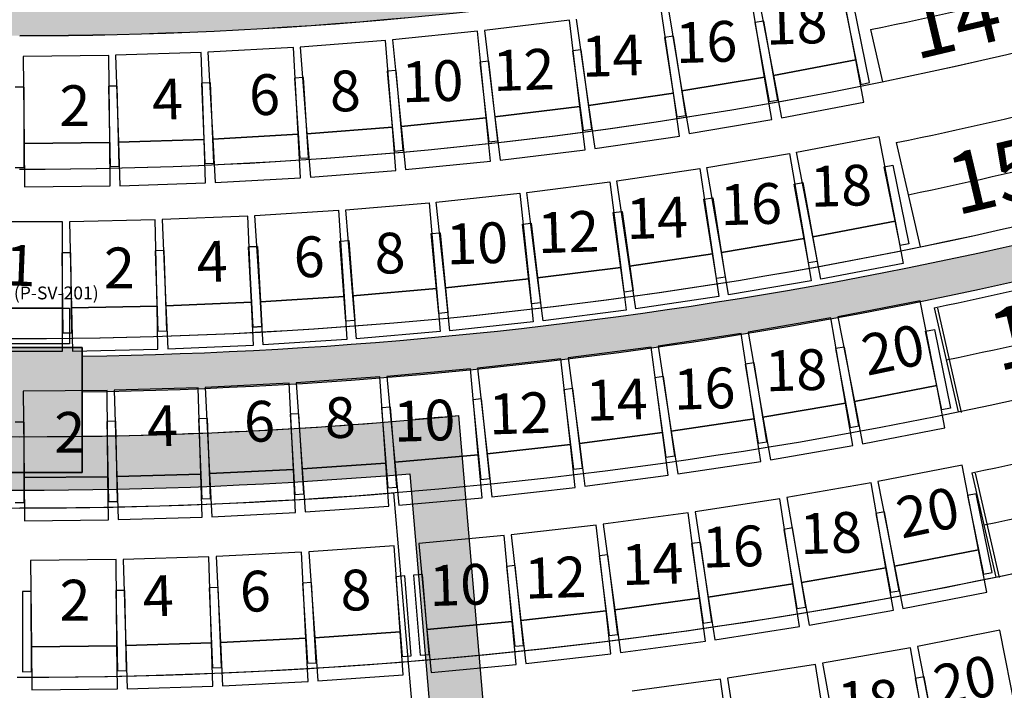
# Model space of a CAD drawing. Units: millimetres. Extents: x 4064 to 16382, y 3592 to 17306.
# Drawn here: x 8379 to 8931, y 10855 to 11231 of the extents above; entities that cross this region are included whole.
import ezdxf

# ---------------------------------------------------------------- set-up
doc = ezdxf.new("R2010")
doc.units = ezdxf.units.MM
for name, color, linetype in [('1F box', 7, 'Continuous'), ('Auditorium Seat 2F', 7, 'Continuous'), ('PH1F', 8, 'Continuous'), ('PH2F', 8, 'Continuous')]:
    doc.layers.add(name, color=color, linetype=linetype)
doc.styles.get("Standard").update_dxf_attribs({"font": 'arial.ttf'})

# ---------------------------------------------------------------- blocks, each defined once
blk = doc.blocks.new('PH1F')
at = {"layer": 'PH1F'}
h = blk.add_hatch(color=256, dxfattribs=at)
edge = h.paths.add_edge_path()
edge.add_line((48512.59417277765, 74606.99561037809), (49116.10073618878, 73379.74599282273))
edge.add_line((49116.10073618878, 73379.74599282273), (49539.1897902427, 72519.01279342493))
edge.add_line((49539.1897902427, 72519.01279342493), (50231.46698538263, 71110.64270425211))
edge.add_arc((51308.39709745588, 71640.00225475611), 1199.99999999995, 206.1761907251867, 270.0000000000017)
edge.add_line((51308.39709745591, 70440.00225475617), (51899.99996775975, 70440.00225475617))
edge.add_line((51899.99996775975, 70440.00225475617), (52099.99996775976, 70440.00225475617))
edge.add_line((52099.99996775977, 70440.00225475617), (54799.90669536129, 70440.00225475617))
edge.add_line((54799.90669536128, 70440.00225475617), (54799.90685553079, 70640.00225475614))
edge.add_line((54799.90685553079, 70640.00225475614), (54799.90678345277, 70640.00225475621))
edge.add_line((54799.90678345277, 70640.00225475621), (51308.39709745591, 70640.00225475621))
edge.add_arc((51308.39709745593, 71640.00225475625), 1000.000000000044, 206.1761907251894, 269.9999999999988, ccw=False)
edge.add_line((50410.95533739484, 71198.86929600284), (49718.67814225491, 72607.23938517558))
edge.add_line((49718.67814225491, 72607.23938517558), (49295.58908798159, 73467.97258501976))
edge.add_line((49295.58908798159, 73467.97258501976), (48593.4905370326, 74854.08364776747))
edge.add_arc((39979.90337449564, 96393.09199023664), 23197.47322842678, 248.2464112725612, 291.7967858777496, ccw=False)
edge.add_line((31382.55761687866, 74847.59570661478), (29589.04391492505, 71198.86791184913))
edge.add_arc((28691.60215547334, 71640.00087184134), 999.9999999996355, 269.99999999998766, 333.8238091957095, ccw=False)
edge.add_line((28691.60215547313, 70640.00087184171), (25200.09315200875, 70640.00087184172))
edge.add_line((25200.09315200874, 70640.00087184172), (25200.09307993205, 70640.00087184168))
edge.add_line((25200.09307993206, 70640.00087184168), (25200.09324010088, 70440.00087184171))
edge.add_line((25200.09324010088, 70440.00087184171), (27899.9999675464, 70440.00087184171))
edge.add_line((27899.9999675464, 70440.00087184171), (27899.99996755326, 67346.16532969341))
edge.add_arc((39999.99996688972, 96348.19601354896), 31424.95479346377, 247.3535089619689, 292.6464910410472)
edge.add_line((52099.99996775291, 67346.16533033038), (52099.99996775977, 70440.00225475617))
edge.add_line((52099.99996775977, 70440.00225475617), (51899.99996775975, 70440.00225475615))
edge.add_line((51899.99996775975, 70440.00225475615), (51899.99996775322, 67479.73914738956))
edge.add_arc((39999.99996688982, 96348.19601354895), 31224.95479346374, 247.59782729594872, 292.4021727070809, ccw=False)
edge.add_line((28099.99996755293, 67479.73914676032), (28099.99996754637, 70440.00087184171))
edge.add_line((28099.99996754638, 70440.00087184171), (28691.60215547313, 70440.00087184171))
edge.add_arc((28691.60215547311, 71640.00087184171), 1200, 270.0000000000007, 333.8238091957264)
edge.add_line((29768.5322668157, 71110.64131985119), (31487.40576229214, 74606.99561006496))
edge.add_arc((40130.06794886162, 97056.96151825968), 24056.11313055922, 248.9445717768156, 269.6902170877977)
edge.add_arc((40009.5771621059, 96316.67853585129), 23315.48050133979, 269.9764738737399, 291.3887552322998)
h = blk.add_hatch(color=256, dxfattribs=at)
edge = h.paths.add_edge_path()
edge.add_line((31553.80965112333, 74742.08781157267), (31487.40576229242, 74606.99561006483))
edge.add_arc((39999.99996713513, 96350.00000006716), 23349.99999999962, 248.6191816486889, 270.0000000010541)
edge.add_arc((39999.99996713482, 96350.00000006713), 23349.99999999959, 270.0000000010548, 291.3808183534195)
edge.add_line((48512.59417277765, 74606.99561037809), (48446.19028394194, 74742.08781188341))
edge.add_arc((39999.99996713515, 96350.00000006685), 23199.9999999993, 270.00000000105433, 291.3497404836663, ccw=False)
edge.add_arc((39999.9999671352, 96350.0000000671), 23199.99999999955, 248.65025951844171, 270.0000000010543, ccw=False)
for points in [[(49397.87253112452, 72806.50890188113), (49309.38135257087, 72986.53552867558, -0.1919070073311205), (30690.6185817829, 72986.53552844675), (30602.1274034357, 72806.50890156942, 0.1922253023401402)], [(39650.18112319849, 70550.00000191352), (40350.1811231985, 70550.00000191352), (40350.1811231985, 71250.0000019135), (39650.18112319849, 71250.0000019135)], [(40350.18112346163, 70550.00000191352), (39650.18112346162, 70550.00000191352), (39650.18112346162, 71250.0000019135), (40350.18112346163, 71250.0000019135)]]:
    blk.add_hatch(color=256, dxfattribs=at).paths.add_polyline_path(points)
h = blk.add_hatch(color=256, dxfattribs=at)
h.paths.add_polyline_path([(39650.18112319849, 70752.38658539973, -0.02066093033334931), (37540.01544622477, 70868.56003863446), (37309.6143962287, 68178.26336201197, 0.04767022210890579), (42690.38902142113, 68178.22309013762), (42459.98778464613, 70868.51930720339, -0.02065740134461653), (40350.1811231985, 70752.3857287213), (40350.1811231985, 70550.00000191352), (39650.18112319849, 70550.0000019135)])
h.paths.add_polyline_path([(42186.80875659834, 70542.5195763008), (42366.00021141574, 68450.17797356677, -0.04235167418728005), (37634.00279792312, 68450.21376981025), (37813.19407584703, 70542.55536064337, 0.04231996178393718)], flags=16)
h = blk.add_hatch(color=256, dxfattribs=at)
h.paths.add_polyline_path([(37540.01544622453, 70868.56003870179), (37309.72708162229, 68179.57914228011, 0.0476704522535201), (42690.27633593441, 68179.5388702015), (42459.98778464617, 70868.5193072707, -0.04819043659421915)])
h.paths.add_polyline_path([(42186.80875659817, 70542.51957636837), (42365.88753133601, 68451.493690495, -0.04235165574136173), (37634.11547789166, 68451.52948673231), (37813.194075847, 70542.55536071103, 0.04231996178393567)], flags=16)
for p, q in [((40350.1811231985, 71250.0000019135), (39650.18112319849, 71250.0000019135)), ((39650.18112346162, 71250.0000019135), (40350.18112346163, 71250.0000019135)), ((40350.1811231985, 70550.00000191352), (40350.1811231985, 71250.0000019135)), ((40350.18112346163, 71250.0000019135), (40350.18112346163, 70550.00000191352)), ((42366.53754182431, 70859.66532010515), (42217.13469542534, 70846.2282602015)), ((42459.98778464615, 70868.51930727097), (42690.27633593442, 68179.53887020133)), ((42459.98778464613, 70868.51930720339), (42690.38902142113, 68178.22309013762)), ((39650.18112319849, 70550.00000191352), (40350.1811231985, 70550.00000191352)), ((40350.18112346163, 70550.00000191352), (39650.18112346162, 70550.00000191352)), ((42186.80875659818, 70542.51957636817), (42366.00021141564, 68450.17797363424)), ((42186.80875659834, 70542.5195763008), (42366.00021141574, 68450.17797356677)), ((42095.68274097424, 70434.62761849203), (42257.80995528579, 68541.53781806219))]:
    blk.add_line(p, q, dxfattribs=at)
for centre, radius, start, end in [((39999.99996713482, 96350.00000006713), 23349.99999999959, 270.0000000010422, 291.3808183534232), ((40009.57687654097, 96316.68004967869), 23315.48201504981, 269.9764745769891, 291.3887545290075), ((39999.99996688985, 96348.19601354895), 25148.19600676276, 270.7978524885514, 290.7873305704323), ((39999.99996688972, 96348.19601354901), 25348.19600676283, 270.79155694428, 290.6274711815959), ((40000.21242925336, 96332.85865473248), 25582.86679013295, 264.4815772358799, 275.5174740843997), ((40000.21242925334, 96332.85865466505), 25582.86679013284, 270.7838196846964, 275.5174740842935), ((40000.2124292537, 96332.85865473286), 25882.86679013302, 265.1529128316999, 274.8461495952488), ((40000.21242925327, 96332.85865466522), 25882.86679013301, 265.1529128316479, 274.8461495952488), ((40000.21242925333, 96332.85865473338), 25982.86679013382, 265.3732432804949, 274.6258227632221)]:
    blk.add_arc(centre, radius, start, end, dxfattribs=at)
blk = doc.blocks.new('PH2F')
at = {"layer": 'PH2F'}
for p, q in [((44769.46509685662, 73033.99171094407), (44836.38218554486, 72741.46880592324)), ((44769.46519472448, 73033.99175360601), (44836.38228342866, 72741.4688485841)), ((44914.45157411915, 72400.19447993819), (45048.28350666744, 71815.15848299005)), ((44914.45167201569, 72400.19452259864), (45048.28360455854, 71815.15852564748)), ((45126.35141179596, 71473.89064211593), (45260.18094182574, 70888.86514759265)), ((45126.35141171344, 71473.89064213482), (45260.18094174322, 70888.86514761153)), ((45126.35150958782, 71473.89068479638), (45260.18103961831, 70888.86519027676)), ((45144.3184591622, 71471.38278793465), (45278.147989192, 70886.3572934113)), ((45338.24752200484, 70547.60309829118), (45472.07490199091, 69962.58700251859)), ((45338.24752192232, 70547.60309831006), (45472.07490190838, 69962.58700253748)), ((45338.24761980211, 70547.6031409743), (45472.07499977944, 69962.58704519819)), ((45356.21456937108, 70545.09524410989), (45490.04194935715, 69960.07914833727))]:
    blk.add_line(p, q, dxfattribs=at)
for centre, radius, start, end in [((40000.00006697138, 96351.20004265185), 24100.00000000007, 269.9962138048595, 291.7902046961254), ((39999.99996909714, 96351.19999999722), 24100.00000000006, 270.0000000008338, 291.7902046950029), ((39999.99996909714, 96351.19999999722), 23800.00000000006, 281.5602160781362, 284.2085760981254), ((40000.00006697138, 96351.20004265185), 23800.00000000006, 281.5602160772984, 284.2085760955472), ((40000.00006697138, 96351.20004265185), 25050.00000000006, 248.0631418681217, 270.0331400430152), ((40000.00006697138, 96351.20004265185), 25050.00000000056, 269.9963573964137, 291.9368581318783), ((39999.99996909714, 96351.19999999722), 25050.00000000006, 270.0000000008338, 291.9368581318783), ((39999.99996909714, 96351.19999999722), 24450.00000000006, 281.5954462352275, 284.1733879136134), ((40000.00006697138, 96351.20004265185), 24450.00000000006, 281.5954462309762, 284.173387912754), ((39999.99996909714, 96351.19999999722), 24750.00000000006, 281.6110820263802, 284.1577707494117), ((40000.00006697138, 96351.20004265185), 24750.00000000006, 281.6110820238043, 284.1577707511306), ((39999.99996909714, 96351.19999999722), 26000.00000000006, 270.0000000008338, 292.0920247021203), ((40000.00006697138, 96351.20004265185), 26000.00000000006, 270.0000001000516, 292.0920247014233), ((39999.99996909714, 96351.19999999722), 25400.00000000006, 281.6436921971425, 284.1251994283799), ((40000.00006697138, 96351.20004265185), 25400.00000000006, 281.6436921988388, 284.1251994249422), ((39999.99996909714, 96351.19999999722), 25700.00000000006, 281.6581865604712, 284.1107223323317), ((40000.00006697138, 96351.20004265185), 25700.00000000006, 281.6581865604712, 284.110722328894), ((40000.00006697138, 96351.20004265185), 26950.00000000006, 269.9688611393606, 292.2362249594001), ((39999.99996909714, 96351.19999999722), 26950.00000000006, 270.0000000008338, 292.2362249600972), ((39999.99996909714, 96351.19999999722), 26350.00000000006, 281.6884585347482, 284.0804864209847), ((40000.00006697138, 96351.20004265185), 26350.00000000006, 281.6884585364656, 284.0804864235629), ((39999.99996909714, 96351.19999999722), 27900.00000000006, 270.0000000008338, 292.3705826135094), ((40000.00002090817, 96351.23097938474), 27900.00000000006, 270.0000001417397, 292.3705826128121), ((39999.99996909714, 96351.19999999722), 26650.00000000006, 281.7019320544692, 284.0670289518716), ((40000.00006697138, 96351.20004265185), 26650.00000000006, 281.7019320536106, 284.0670289535904), ((40000.00006697138, 96351.20004265185), 28850.00000000006, 247.5039271899784, 270.0083662230384), ((40000.00006697138, 96351.20004265185), 28850.00000000006, 269.9918365482047, 292.4960728100215), ((39999.99996909714, 96351.19999999722), 28850.00000000006, 270.0000000008338, 292.4960728119941)]:
    blk.add_arc(centre, radius, start, end, dxfattribs=at)
blk = doc.blocks.new('PHAuditoriumSeat2F')
at = {"layer": 'Auditorium Seat 2F'}
for p, q in [((4468.723854219661, 7286.399759741518), (4459.717927248672, 7333.954499561998)), ((4413.538737753584, 7325.209074610828), (4422.544664724566, 7277.654334790353)), ((4417.620441746814, 7276.777097987646), (4409.650013035698, 7324.516308979877)), ((4366.447132495061, 7267.774021186175), (4359.465462529271, 7316.072015807988)), ((4363.291688311834, 7316.776429859579), (4371.26211702295, 7269.037218867348)), ((4462.623067818484, 7316.807885305945), (4471.476270824674, 7272.68735950977)), ((4476.378551468693, 7273.671048732678), (4467.525348462503, 7317.791574528856)), ((4308.165897304661, 7308.699155649363), (4260.519601621603, 7302.882755759179)), ((4314.079237193018, 7260.258755038254), (4308.165897304661, 7308.699155649363)), ((4311.95923831109, 7309.204799448193), (4318.940908276887, 7260.90680482638)), ((4417.104367888347, 7308.187544012257), (4412.181869092139, 7307.310614367761)), ((4424.996734688826, 7263.885054846447), (4417.104367888347, 7308.187544012257)), ((4260.519601621603, 7302.882755759179), (4266.43294150996, 7254.44235514807)), ((4412.181869092139, 7307.310614367761), (4420.074235892625, 7263.008125201952)), ((4205.140923546085, 7297.360617344741), (4157.284264039587, 7293.653847743146)), ((4208.909472641044, 7248.706346846471), (4205.140923546085, 7297.360617344741)), ((4256.716018976385, 7302.461008556042), (4208.952892534817, 7297.698262234131)), ((4208.952892534817, 7297.698262234131), (4213.795017962086, 7249.139083685208)), ((4261.558144403654, 7253.901830007118), (4256.716018976385, 7302.461008556042)), ((4366.486596060258, 7299.681436830771), (4361.546203787777, 7298.911680899311)), ((4361.546203787777, 7298.911680899311), (4368.474007170891, 7254.448150446988)), ((4366.486872523903, 7299.679662944942), (4361.54650855203, 7298.909725398495)), ((4361.54650855203, 7298.909725398495), (4368.47594647, 7254.446449651645)), ((4373.414399443373, 7255.217906378442), (4366.486596060258, 7299.681436830771)), ((4373.41631044188, 7255.216387198081), (4366.486872523903, 7299.679662944942)), ((4153.465768093283, 7293.400469862472), (4105.5389188386, 7290.75148505341)), ((4156.15890264916, 7244.674839786878), (4153.465768093283, 7293.400469862472)), ((4157.284264039587, 7293.653847743146), (4161.052813134545, 7244.999577244878)), ((4314.823581247965, 7292.155737767602), (4309.867418640253, 7291.495092472511)), ((4320.76938890378, 7247.550274298201), (4314.823581247965, 7292.155737767602)), ((4049.916137177646, 7288.90807561484), (4001.919063921221, 7288.378020130302)), ((4001.919063921221, 7288.378020130302), (4002.457953663838, 7239.580995652925)), ((4050.455026920263, 7240.111051137461), (4049.916137177646, 7288.90807561484)), ((4101.715758504342, 7290.582497773046), (4053.742097055063, 7288.992589867012)), ((4053.742097055063, 7288.992589867012), (4055.358503426196, 7240.219367393578)), ((4103.332164875483, 7241.809275299614), (4101.715758504342, 7290.582497773046)), ((4105.5389188386, 7290.75148505341), (4108.232053394477, 7242.025854977815)), ((4309.867418640253, 7291.495092472511), (4315.813226296068, 7246.88962900311)), ((4468.723854219661, 7286.399759741518), (4422.544664724566, 7277.654334790353)), ((4422.544664724566, 7277.654334790353), (4468.723854219661, 7286.399759741518)), ((4473.226817705148, 7262.622389831284), (4468.723854219661, 7286.399759741518)), ((4263.006729411751, 7285.774595133204), (4258.037185664001, 7285.2235643362)), ((4258.037185664001, 7285.2235643362), (4262.996462837018, 7240.497670606495)), ((4267.96600658476, 7241.048701403495), (4263.006729411751, 7285.774595133204)), ((4159.01350664275, 7276.452548819281), (4154.02447802795, 7276.121499758401)), ((4154.02447802795, 7276.121499758401), (4157.003919575891, 7231.220242225205)), ((4161.992948190691, 7231.551291286085), (4159.01350664275, 7276.452548819281)), ((4211.061592017675, 7280.539347608214), (4206.081091152697, 7280.098200088745)), ((4206.081091152697, 7280.098200088745), (4210.051418827908, 7235.273692303927)), ((4215.031919692879, 7235.714839823393), (4211.061592017675, 7280.539347608214)), ((4417.620441746814, 7276.77709798764), (4371.262117022943, 7269.037218867348)), ((4371.26211702295, 7269.037218867348), (4417.620441746814, 7276.777097987646)), ((4421.605656102369, 7252.907492491528), (4417.620441746814, 7276.77709798764)), ((4422.544664724566, 7277.654334790353), (4427.047628210061, 7253.876964880114)), ((4002.505617316001, 7271.099972793758), (3997.505617316001, 7271.099972793792)), ((4002.50561731571, 7226.099972793758), (4002.505617316001, 7271.099972793758)), ((4054.710080952416, 7271.731710056782), (4049.711300391729, 7271.62128856404)), ((4049.711300391729, 7271.62128856404), (4050.705093826447, 7226.632263517817)), ((4055.703874387142, 7226.742685010569), (4054.710080952416, 7271.731710056782)), ((4106.887861079496, 7273.51619220765), (4101.892738241924, 7273.295403083048)), ((4101.892738241924, 7273.295403083048), (4103.879840363345, 7228.339297544875)), ((4108.874963200917, 7228.560086669477), (4106.887861079496, 7273.51619220765)), ((4471.476270824674, 7272.68735950977), (4476.378551468693, 7273.671048732678)), ((4366.447132495061, 7267.774021186175), (4318.940908276887, 7260.906804826373)), ((4318.940908276887, 7260.90680482638), (4366.447132495061, 7267.774021186175)), ((4369.937967477959, 7243.625023875264), (4366.447132495061, 7267.774021186175)), ((4371.262117022943, 7269.037218867348), (4375.247331378505, 7245.16761337123)), ((4314.079237193018, 7260.258755038254), (4266.43294150996, 7254.442355148065)), ((4266.43294150996, 7254.44235514807), (4314.079237193018, 7260.258755038254)), ((4317.035907137197, 7236.038554732701), (4314.079237193018, 7260.258755038254)), ((4318.940908276887, 7260.906804826373), (4322.431743259778, 7236.757807515469)), ((4420.074235892625, 7263.008125201952), (4424.996734688826, 7263.885054846447)), ((4427.047628210061, 7253.876964880114), (4473.226817705148, 7262.622389831284)), ((4261.558144403654, 7253.901830007118), (4213.795017962086, 7249.139083685208)), ((4213.795017962086, 7249.139083685208), (4261.558144403654, 7253.901830007118)), ((4263.979207117296, 7229.622240732651), (4261.558144403654, 7253.901830007118)), ((4266.43294150996, 7254.442355148065), (4269.389611454139, 7230.22215484251)), ((4368.474007170891, 7254.448150446988), (4373.414399443373, 7255.217906378442)), ((4368.47594647, 7254.446449651645), (4373.41631044188, 7255.216387198081)), ((4208.909472641044, 7248.706346846471), (4161.052813134553, 7244.999577244873)), ((4161.052813134545, 7244.999577244878), (4208.909472641044, 7248.706346846471)), ((4210.793747188527, 7224.379211597337), (4208.909472641044, 7248.706346846471)), ((4213.795017962086, 7249.139083685208), (4216.216080675727, 7224.859494410741)), ((4315.813226296068, 7246.88962900311), (4320.76938890378, 7247.550274298201)), ((4375.247331378505, 7245.16761337123), (4421.605656102369, 7252.907492491528)), ((4156.15890264916, 7244.674839786878), (4108.232053394477, 7242.025854977815)), ((4108.232053394477, 7242.025854977815), (4156.15890264916, 7244.674839786878)), ((4108.232053394477, 7242.025854977815), (4109.578620672411, 7217.66303994002)), ((4157.505469927102, 7220.312024749077), (4156.15890264916, 7244.674839786878)), ((4161.052813134553, 7244.999577244873), (4162.937087682029, 7220.672441995739)), ((4322.431743259778, 7236.757807515469), (4369.937967477959, 7243.625023875264)), ((4435.525818187551, 7234.677754298138), (4481.687784736267, 7243.513638201595)), ((4481.687784736267, 7243.513638201595), (4490.786865181533, 7195.976634351433)), ((4050.455026920263, 7240.111051137466), (4002.457953663838, 7239.580995652925)), ((4002.457953663838, 7239.580995652925), (4050.455026920263, 7240.111051137461)), ((4002.457953663838, 7239.580995652925), (4002.727398535138, 7215.182483414241)), ((4050.724471791571, 7215.712538898777), (4050.455026920263, 7240.111051137466)), ((4103.332164875483, 7241.809275299609), (4055.358503426196, 7240.219367393573)), ((4055.358503426196, 7240.219367393578), (4103.332164875483, 7241.809275299614)), ((4055.358503426196, 7240.219367393573), (4056.16670661177, 7215.832756156853)), ((4104.140368061057, 7217.422664062895), (4103.332164875483, 7241.809275299609)), ((4262.996462837018, 7240.497670606495), (4267.96600658476, 7241.048701403495)), ((4157.003919575891, 7231.220242225205), (4161.992948190691, 7231.551291286085)), ((4210.051418827908, 7235.273692303927), (4215.031919692879, 7235.714839823393)), ((4269.389611454139, 7230.22215484251), (4317.035907137197, 7236.038554732701)), ((4385.262797487983, 7226.099497050129), (4431.599354681272, 7233.968643603119)), ((4431.599354681272, 7233.968643603119), (4439.70290134435, 7186.25184853598)), ((4444.624898632817, 7187.140750447976), (4435.525818187551, 7234.677754298138)), ((3997.50561731571, 7226.099972793792), (4002.50561731571, 7226.099972793758)), ((4050.705093826447, 7226.632263517817), (4055.703874387142, 7226.742685010569)), ((4103.879840363345, 7228.339297544875), (4108.874963200917, 7228.560086669477)), ((4216.216080675727, 7224.859494410741), (4263.979207117296, 7229.622240732651)), ((4334.831466494234, 7218.573634876393), (4381.322370920247, 7225.4726062237)), ((4381.322370920247, 7225.4726062237), (4388.426843541736, 7177.596866346699)), ((4393.366344151062, 7178.382701982995), (4385.262797487983, 7226.099497050129)), ((4484.639926079664, 7226.371019295133), (4489.540681764589, 7227.362277947908)), ((4493.561253954682, 7182.264218130837), (4484.639926079664, 7226.371019295133)), ((4489.540681764589, 7227.362277947908), (4498.462009639599, 7183.255476783612)), ((4109.578620672411, 7217.66303994002), (4157.505469927102, 7220.312024749077)), ((4162.937087682029, 7220.672441995739), (4210.793747188527, 7224.379211597337)), ((4002.727398535138, 7215.182483414241), (4050.724471791571, 7215.712538898777)), ((4056.16670661177, 7215.832756156853), (4104.140368061057, 7217.422664062895)), ((4284.253857533829, 7212.103455658827), (4330.87879834983, 7218.029237793224)), ((4330.87879834983, 7218.029237793224), (4336.981093143553, 7170.015468952915)), ((4341.935939115716, 7170.697894999386), (4334.831466494234, 7218.573634876393)), ((4434.192562201864, 7216.768068140687), (4439.112965152632, 7217.656682118786)), ((4442.190088004751, 7172.484441583772), (4434.192562201864, 7216.768068140687)), ((4439.112965152632, 7217.656682118786), (4447.110490955518, 7173.373055561871)), ((4233.552066839886, 7206.691786074894), (4280.290674645603, 7211.64179015389)), ((4280.290674645603, 7211.64179015389), (4285.388125654612, 7163.510968498624)), ((4290.356152327553, 7164.089686818521), (4284.253857533829, 7212.103455658827)), ((4383.555511703311, 7208.221588754386), (4388.493412305255, 7209.007169842103)), ((4388.493412305255, 7209.007169842103), (4395.563642094752, 7164.566064424667)), ((4182.748244897721, 7202.340990362765), (4229.580100634343, 7206.313053839596)), ((4229.580100634343, 7206.313053839596), (4233.670480895602, 7158.086206655502)), ((4238.649517848888, 7158.56096441963), (4233.552066839886, 7206.691786074894)), ((4390.625741492808, 7163.780483336952), (4383.555511703311, 7208.221588754386)), ((4127.890166133151, 7198.836209027615), (4079.933729983928, 7196.791647493834)), ((4129.951765679707, 7150.480135910488), (4127.890166133151, 7198.836209027615)), ((4131.86458676789, 7199.052969288361), (4178.769230638634, 7202.045356856794)), ((4134.946109285174, 7150.75116581297), (4131.86458676789, 7199.052969288361)), ((4178.769230638634, 7202.045356856794), (4181.850753155912, 7153.743553381402)), ((4186.838625158973, 7154.114143178665), (4182.748244897721, 7202.340990362765)), ((4332.75089678579, 7200.73531490309), (4337.704137779885, 7201.417519897521)), ((4338.890741735671, 7156.156145956245), (4332.75089678579, 7200.73531490309)), ((4337.704137779885, 7201.417519897521), (4343.843982729759, 7156.838350950677)), ((4024.005617566803, 7195.599976967183), (3976.005617566803, 7195.599977154972)), ((4024.005617377446, 7147.199976967182), (4024.005617566803, 7195.599976967183)), ((4075.965128644199, 7196.664783916629), (4027.976020840728, 7195.642271214188)), ((4027.976020840728, 7195.642271214188), (4029.007054482357, 7147.253254179022)), ((4076.996162285828, 7148.275766881463), (4075.965128644199, 7196.664783916629)), ((4079.933729983928, 7196.791647493834), (4081.995329530484, 7148.435574376706)), ((4281.800912856273, 7194.312517173443), (4286.767330281637, 7194.891048034386)), ((4287.007690604751, 7149.614760345186), (4281.800912856273, 7194.312517173443)), ((4286.767330281637, 7194.891048034386), (4291.974108030114, 7150.193291206129)), ((4444.624898632817, 7187.140750447976), (4490.786865181533, 7195.976634351433)), ((4490.786865181533, 7195.976634351433), (4444.624898632817, 7187.140750447976)), ((4490.786865181533, 7195.976634351433), (4495.336405404163, 7172.208132426349)), ((4230.727818830219, 7188.956001543003), (4235.70524296947, 7189.43060552319)), ((4234.99925465183, 7144.159184289747), (4230.727818830219, 7188.956001543003)), ((4235.70524296947, 7189.43060552319), (4239.976678791081, 7144.633788269928)), ((4449.174438855447, 7163.372248522892), (4444.624898632817, 7187.140750447976)), ((4133.29448625827, 7181.716882914159), (4128.301576125643, 7181.450709272409)), ((4128.301576125643, 7181.450709272409), (4130.697138901367, 7136.514518078808)), ((4128.301595322682, 7181.450710292913), (4133.294505453221, 7181.716883973708)), ((4130.697158449828, 7136.514519118047), (4128.301595322682, 7181.450710292913)), ((4135.690049033987, 7136.780691720558), (4133.29448625827, 7181.716882914159)), ((4133.294505453221, 7181.716883973708), (4135.690068580367, 7136.780692798842)), ((4179.553927407138, 7184.668108154397), (4184.540183734298, 7185.03857790988)), ((4182.888155206518, 7139.791801209842), (4179.553927407138, 7184.668108154397)), ((4184.540183734298, 7185.03857790988), (4187.874411533692, 7140.162270965322)), ((4393.366344151062, 7178.382701982995), (4439.70290134435, 7186.251848535985)), ((4439.70290134435, 7186.25184853598), (4393.366344151062, 7178.382701982995)), ((4439.70290134435, 7186.251848535985), (4443.754674675893, 7162.393451002416)), ((4498.462009639599, 7183.255476783612), (4493.561253954682, 7182.264218130837)), ((4028.675834527214, 7178.265990808868), (4023.676118186104, 7178.212731927255)), ((4023.676118186104, 7178.212731927255), (4024.155448120615, 7133.215284857288)), ((4029.155164461718, 7133.268543738901), (4028.675834527214, 7178.265990808868)), ((4081.003540507631, 7179.434217806132), (4076.006093245818, 7179.274465293282)), ((4076.006093245818, 7179.274465293282), (4077.4438658615, 7134.297439936927)), ((4082.441313123312, 7134.457192449778), (4081.003540507631, 7179.434217806132)), ((4341.935939115716, 7170.697894999392), (4388.426843541736, 7177.596866346699)), ((4388.426843541736, 7177.596866346699), (4341.935939115716, 7170.697894999386)), ((4388.426843541736, 7177.596866346699), (4391.979079852474, 7153.658996408194)), ((4397.418117482597, 7154.524304449425), (4393.366344151062, 7178.382701982995)), ((4345.488175426461, 7146.760025060887), (4341.935939115716, 7170.697894999392)), ((4447.110490955518, 7173.373055561871), (4442.190088004751, 7172.484441583772)), ((4495.336405404163, 7172.208132426349), (4449.174438855447, 7163.372248522892)), ((4290.356152327553, 7164.089686818515), (4336.981093143553, 7170.01546895291)), ((4336.981093143553, 7170.015468952915), (4290.356152327553, 7164.089686818521)), ((4336.981093143553, 7170.01546895291), (4340.032240540411, 7146.008584532759)), ((4238.649517848888, 7158.560964419636), (4285.388125654612, 7163.510968498624)), ((4285.388125654612, 7163.510968498624), (4238.649517848888, 7158.56096441963)), ((4285.388125654612, 7163.510968498624), (4287.93685115912, 7139.445557670993)), ((4293.407299724411, 7140.082802398363), (4290.356152327553, 7164.089686818515)), ((4395.563642094752, 7164.566064424667), (4390.625741492808, 7163.780483336952)), ((4443.754674675893, 7162.393451002416), (4397.418117482597, 7154.524304449425)), ((4134.946109285174, 7150.75116581297), (4181.850753155912, 7153.743553381402)), ((4181.850753155912, 7153.743553381402), (4134.946109285174, 7150.75116581297)), ((4181.850753155912, 7153.743553381402), (4183.391514414547, 7129.592651643708)), ((4186.838625158973, 7154.114143178665), (4233.670480895602, 7158.086206655496)), ((4233.670480895602, 7158.086206655502), (4186.838625158973, 7154.114143178665)), ((4188.883815289602, 7130.000719586615), (4186.838625158973, 7154.114143178665)), ((4233.670480895602, 7158.086206655496), (4235.715671026224, 7133.972783063451)), ((4241.198243353389, 7134.495553592005), (4238.649517848888, 7158.560964419636)), ((4343.843982729759, 7156.838350950677), (4338.890741735671, 7156.156145956245)), ((4391.979079852474, 7153.658996408194), (4345.488175426461, 7146.760025060887)), ((4076.996162285828, 7148.275766881463), (4029.007054482357, 7147.253254179022)), ((4029.007054482357, 7147.253254179022), (4076.996162285828, 7148.275766881463)), ((4077.511679106636, 7124.081258363876), (4076.996162285828, 7148.275766881463)), ((4129.951765679707, 7150.48013591048), (4081.995329530484, 7148.435574376706)), ((4081.995329530484, 7148.435574376706), (4129.951765679707, 7150.480135910488)), ((4081.995329530484, 7148.435574376706), (4083.026129303766, 7124.257537818135)), ((4130.982565452989, 7126.302099351917), (4129.951765679707, 7150.48013591048)), ((4136.486870543824, 7126.60026407527), (4134.946109285174, 7150.75116581297)), ((4291.974108030114, 7150.193291206129), (4287.007690604751, 7149.614760345186)), ((4504.869733903641, 7151.283436274365), (4458.726803006419, 7142.348676724494)), ((4514.070635227337, 7103.766035095096), (4504.869733903641, 7151.283436274365)), ((4024.005617377446, 7147.199976967182), (3976.005617377446, 7147.199977154973)), ((3976.005617377446, 7147.199977154973), (4024.005617377446, 7147.199976967182)), ((4024.005617282772, 7122.999976967183), (4024.005617377446, 7147.199976967182)), ((4029.007054482357, 7147.253254179022), (4029.522571303165, 7123.058745661436)), ((4239.976678791081, 7144.633788269928), (4234.99925465183, 7144.159184289747)), ((4340.032240540411, 7146.008584532759), (4293.407299724411, 7140.082802398363)), ((4187.874411533692, 7140.162270965322), (4182.888155206518, 7139.791801209842)), ((4287.93685115912, 7139.445557670993), (4241.198243353389, 7134.495553592005)), ((4454.765659445558, 7141.622962777166), (4408.452207093887, 7133.618955576449)), ((4463.008083882047, 7093.929960780975), (4454.765659445558, 7141.622962777166)), ((4458.726803006419, 7142.348676724494), (4467.927704330115, 7094.831275545224)), ((4024.155448120615, 7133.215284857288), (4029.155164461718, 7133.268543738901)), ((4077.4438658615, 7134.297439936927), (4082.441313123312, 7134.457192449778)), ((4130.697138901367, 7136.514518078808), (4135.690049033987, 7136.780691720558)), ((4135.690068580367, 7136.780692798842), (4130.697158449828, 7136.514519118047)), ((4235.715671026224, 7133.972783063451), (4188.883815289602, 7130.000719586615)), ((4404.477256372516, 7132.973133770016), (4358.01205487207, 7125.9031231955)), ((4411.757863006696, 7085.123862437655), (4404.477256372516, 7132.973133770016)), ((4408.452207093887, 7133.618955576449), (4416.694631530368, 7085.925953580259)), ((4507.871023209012, 7134.145600885066), (4512.770028725838, 7135.14547334998)), ((4516.869875393259, 7090.054551233619), (4507.871023209012, 7134.145600885066)), ((4512.770028725838, 7135.14547334998), (4521.768880910091, 7091.054423698539)), ((4083.026129303766, 7124.257537818135), (4130.982565452989, 7126.302099351917)), ((4183.391514414547, 7129.592651643708), (4136.486870543824, 7126.60026407527)), ((3976.005617282772, 7122.999977154972), (4024.005617282772, 7122.999976967183)), ((4029.522571303165, 7123.058745661436), (4077.511679106636, 7124.081258363876)), ((4354.024908163305, 7125.337455301929), (4307.426791328526, 7119.204307052296)), ((4360.340745935271, 7077.351309455047), (4354.024908163305, 7125.337455301929)), ((4358.01205487207, 7125.9031231955), (4365.292661506257, 7078.053851863131)), ((4462.339466443565, 7125.329223084171), (4457.421324526451, 7124.428179198905)), ((4457.421324526451, 7124.428179198905), (4465.53071949384, 7080.16490194492)), ((4470.448861410954, 7081.065945830185), (4462.339466443565, 7125.329223084171)), ((4303.429064748922, 7118.71902235467), (4256.716920268987, 7113.525222388707)), ((4308.777573650037, 7070.615452294489), (4303.429064748922, 7118.71902235467)), ((4307.426791328526, 7119.204307052296), (4313.742629100485, 7071.218161205412)), ((4411.721505643032, 7116.530221675965), (4406.78622080397, 7115.728371591907)), ((4406.78622080397, 7115.728371591907), (4414.002871560468, 7071.310808040331)), ((4418.93815639953, 7072.112658124383), (4411.721505643032, 7116.530221675965)), ((4252.710234223461, 7113.12051758825), (4205.9029960066, 7108.868171117205)), ((4257.089246334075, 7064.919021211739), (4252.710234223461, 7113.12051758825)), ((4256.716920268987, 7113.525222388707), (4262.06542917011, 7065.421652328527)), ((4150.985885135746, 7104.991955272557), (4104.045407657486, 7102.627304323036)), ((4153.420972496529, 7056.653250805586), (4150.985885135746, 7104.991955272557)), ((4201.888974531586, 7108.544210253558), (4155.005615030492, 7105.235040887825)), ((4155.005615030492, 7105.235040887825), (4158.413355398607, 7056.955155784573)), ((4205.296714899709, 7060.264325150307), (4201.888974531586, 7108.544210253558)), ((4205.9029960066, 7108.868171117205), (4210.282008117214, 7060.666674740689)), ((4360.936663383207, 7108.752035638679), (4355.986236049084, 7108.049704371009)), ((4355.986236049084, 7108.049704371009), (4362.307217458099, 7063.495858363878)), ((4367.257644792229, 7064.198189631546), (4360.936663383207, 7108.752035638679)), ((4049.016772559746, 7100.964946072008), (4002.019153943216, 7100.491824126517)), ((4002.019153943216, 7100.491824126517), (4002.50636888282, 7052.094276444817)), ((4049.503987499349, 7052.567398390309), (4049.016772559746, 7100.964946072008)), ((4100.021598666561, 7102.465192486439), (4053.043029669931, 7101.046018420888)), ((4053.043029669931, 7101.046018420888), (4054.504477005514, 7052.668087794567)), ((4101.483046002151, 7054.087261860113), (4100.021598666561, 7102.465192486439)), ((4104.045407657486, 7102.627304323036), (4106.48049501827, 7054.288599856065)), ((4310.00552436541, 7101.997817716881), (4305.041961100851, 7101.395289942657)), ((4305.041961100851, 7101.395289942657), (4310.464711068893, 7056.72322056162)), ((4315.428274333452, 7057.32574833585), (4310.00552436541, 7101.997817716881)), ((4514.070635227337, 7103.766035095103), (4467.927704330115, 7094.831275545224)), ((4467.927704330115, 7094.831275545224), (4514.070635227337, 7103.766035095096)), ((4518.671085889193, 7080.007334505464), (4514.070635227337, 7103.766035095103)), ((4258.948732589637, 7096.270305608545), (4253.974045283681, 7095.767825551302)), ((4258.948732589637, 7096.270305608539), (4253.974045283674, 7095.767825551296)), ((4253.974045283681, 7095.767825551302), (4258.49636579883, 7050.995639797668)), ((4253.974045283674, 7095.767825551296), (4258.496365798823, 7050.995639797662)), ((4263.471053104793, 7051.498119854905), (4258.948732589637, 7096.270305608545)), ((4263.471053104793, 7051.498119854898), (4258.948732589637, 7096.270305608539)), ((4463.008083882047, 7093.929960780975), (4416.694631530368, 7085.925953580259)), ((4416.694631530368, 7085.925953580259), (4463.008083882047, 7093.929960780975)), ((4467.12929610028, 7070.083459782874), (4463.008083882047, 7093.929960780975)), ((4467.927704330115, 7094.831275545224), (4472.528154991964, 7071.072574955591)), ((4156.541013031096, 7087.904267901456), (4151.550130527827, 7087.602453656275)), ((4151.550130527827, 7087.602453656275), (4154.266458734466, 7042.684511126881)), ((4159.257341237742, 7042.986325372063), (4156.541013031096, 7087.904267901456)), ((4207.786982986941, 7091.571820855286), (4202.803188037538, 7091.169592186081)), ((4202.803188037538, 7091.169592186081), (4206.423246060393, 7046.315437641479)), ((4211.407041009796, 7046.717666310684), (4207.786982986941, 7091.571820855286)), ((4521.768880910091, 7091.054423698539), (4516.869875393259, 7090.054551233619)), ((4002.50561731304, 7083.099972795655), (3997.50561731304, 7083.099972795679)), ((4002.505617312858, 7038.099972795655), (4002.50561731304, 7083.099972795655)), ((4053.879524221429, 7083.667485220691), (4048.880537550427, 7083.566826077382)), ((4048.880537550427, 7083.566826077382), (4049.786469840223, 7038.575946038351)), ((4054.785456511225, 7038.676605181658), (4053.879524221429, 7083.667485220691)), ((4105.231594333014, 7085.26913332215), (4100.235647238271, 7085.06785583584)), ((4100.235647238271, 7085.06785583584), (4102.047144615051, 7040.104331983126)), ((4107.043091709795, 7040.305609469437), (4105.231594333014, 7085.26913332215)), ((4411.757863006696, 7085.123862437647), (4365.292661506264, 7078.053851863131)), ((4365.292661506257, 7078.053851863131), (4411.757863006696, 7085.123862437655)), ((4415.39816632379, 7061.19922677147), (4411.757863006696, 7085.123862437647)), ((4416.694631530368, 7085.925953580259), (4420.815843748602, 7062.079452582158)), ((4360.340745935271, 7077.351309455047), (4313.742629100485, 7071.218161205412)), ((4313.742629100485, 7071.218161205412), (4360.340745935271, 7077.351309455047)), ((4363.498664821254, 7053.358236531605), (4360.340745935271, 7077.351309455047)), ((4365.292661506264, 7078.053851863131), (4368.932964823358, 7054.129216196947)), ((4465.53071949384, 7080.16490194492), (4470.448861410954, 7081.065945830185)), ((4472.528154991964, 7071.072574955591), (4518.671085889193, 7080.007334505464)), ((4313.742629100485, 7071.218161205412), (4316.900547986468, 7047.22508828197)), ((4414.002871560468, 7071.310808040331), (4418.93815639953, 7072.112658124383)), ((4308.777573650037, 7070.615452294489), (4262.06542917011, 7065.421652328532)), ((4262.06542917011, 7065.421652328527), (4308.777573650037, 7070.615452294489)), ((4262.06542917011, 7065.421652328532), (4264.739683620664, 7041.369867298437)), ((4311.451828100599, 7046.563667264401), (4308.777573650037, 7070.615452294489)), ((4420.815843748602, 7062.079452582158), (4467.12929610028, 7070.083459782874)), ((4205.296714899709, 7060.264325150307), (4158.413355398607, 7056.955155784573)), ((4158.413355398607, 7056.955155784573), (4205.296714899709, 7060.264325150307)), ((4207.000585083766, 7036.12438259868), (4205.296714899709, 7060.264325150307)), ((4257.089246334075, 7064.919021211734), (4210.282008117214, 7060.666674740689)), ((4210.282008117214, 7060.666674740689), (4257.089246334075, 7064.919021211739)), ((4210.282008117214, 7060.666674740689), (4212.471514172514, 7036.56592655243)), ((4259.278752389375, 7040.818273023475), (4257.089246334075, 7064.919021211734)), ((4362.307217458099, 7063.495858363878), (4367.257644792229, 7064.198189631546)), ((4368.932964823358, 7054.129216196947), (4415.39816632379, 7061.19922677147)), ((4153.420972496529, 7056.653250805586), (4106.48049501827, 7054.288599856065)), ((4106.48049501827, 7054.288599856065), (4153.420972496529, 7056.653250805586)), ((4106.48049501827, 7054.288599856065), (4107.698038698665, 7030.119247622584)), ((4154.638516176925, 7032.483898572094), (4153.420972496529, 7056.653250805586)), ((4158.413355398607, 7056.955155784573), (4160.117225582671, 7032.815213232941)), ((4310.464711068893, 7056.72322056162), (4315.428274333452, 7057.32574833585)), ((4528.260418584014, 7059.098727595614), (4481.152948896528, 7049.885351469409)), ((4537.550572844604, 7011.598695660738), (4528.260418584014, 7059.098727595614)), ((4049.503987499349, 7052.567398390309), (4002.50636888282, 7052.094276444817)), ((4002.50636888282, 7052.094276444817), (4049.503987499349, 7052.567398390309)), ((4002.50636888282, 7052.094276444817), (4002.749976352625, 7027.895502603968)), ((4049.747594969147, 7028.368624549459), (4049.503987499349, 7052.567398390309)), ((4101.483046002151, 7054.087261860113), (4054.504477005514, 7052.668087794567)), ((4054.504477005514, 7052.668087794567), (4101.483046002151, 7054.087261860113)), ((4054.504477005514, 7052.668087794567), (4055.235200673309, 7028.479122481409)), ((4102.213769669939, 7029.898296546953), (4101.483046002151, 7054.087261860113)), ((4258.49636579883, 7050.995639797668), (4263.471053104793, 7051.498119854905)), ((4258.496365798823, 7050.995639797662), (4263.471053104793, 7051.498119854898)), ((4316.900547986468, 7047.22508828197), (4363.498664821254, 7053.358236531605)), ((4477.253436185736, 7049.16260755678), (4429.97309490314, 7040.881947667513)), ((4485.603101574085, 7001.488263430167), (4477.253436185736, 7049.16260755678)), ((4481.152948896528, 7049.885351469409), (4490.443103157126, 7002.385319534533)), ((4206.423246060393, 7046.315437641479), (4211.407041009796, 7046.717666310684)), ((4264.739683620664, 7041.369867298437), (4311.451828100599, 7046.563667264401)), ((3997.505617312858, 7038.099972795679), (4002.505617312858, 7038.099972795655)), ((4049.786469840223, 7038.575946038351), (4054.785456511225, 7038.676605181658)), ((4102.047144615051, 7040.104331983126), (4107.043091709795, 7040.305609469437)), ((4154.266458734466, 7042.684511126881), (4159.257341237742, 7042.986325372063)), ((4212.471514172514, 7036.56592655243), (4259.278752389375, 7040.818273023475)), ((4426.060061137283, 7040.236405343463), (4378.625313945053, 7032.891695763834)), ((4433.465976630079, 6992.406368591299), (4426.060061137283, 7040.236405343463)), ((4429.97309490314, 7040.881947667513), (4438.322760291489, 6993.207603540901)), ((4536.15795778856, 7042.968621154136), (4531.260652572349, 7041.960453698208)), ((4531.260652572349, 7041.960453698208), (4540.33415967572, 6997.884706752242)), ((4545.231464891931, 6998.892874208168), (4536.15795778856, 7042.968621154136)), ((4107.698038698665, 7030.119247622584), (4154.638516176925, 7032.483898572094)), ((4160.117225582671, 7032.815213232941), (4207.000585083766, 7036.12438259868)), ((4374.700287388278, 7032.323607149692), (4327.129660276234, 7025.917716410111)), ((4381.159560550692, 6984.356558145053), (4374.700287388278, 7032.323607149692)), ((4378.625313945053, 7032.891695763834), (4386.031229437849, 6985.06165901167)), ((4484.830677112473, 7032.879583291029), (4479.914405274478, 7031.968391096698)), ((4493.031406861421, 6988.633136749135), (4484.830677112473, 7032.879583291029)), ((4002.749976352625, 7027.895502603968), (4049.747594969147, 7028.368624549459)), ((4055.235200673309, 7028.479122481409), (4102.213769669939, 7029.898296546953)), ((4479.914405274478, 7031.968391096698), (4488.115135023432, 6987.721944554809)), ((4323.194173876578, 7025.427303377062), (4275.506245903471, 7019.962733345334)), ((4328.704281991904, 6977.341976004182), (4323.194173876578, 7025.427303377062)), ((4327.129660276234, 7025.917716410111), (4333.588933438648, 6977.950667405472)), ((4433.314044438954, 7023.806822708482), (4428.380726065374, 7022.992961648579)), ((4428.380726065374, 7022.992961648579), (4435.705475604507, 6978.593096286291)), ((4440.638793978087, 6979.406957346195), (4433.314044438954, 7023.806822708482)), ((4271.561836694109, 7019.550187427796), (4223.77523273139, 7015.029072331981)), ((4276.12062774906, 6971.365361765382), (4271.561836694109, 7019.550187427796)), ((4275.506245903471, 7019.962733345334), (4281.016354018797, 6971.877405972447)), ((4381.628179968287, 7015.753882839956), (4376.67974180292, 7015.037670773909)), ((4388.074088562735, 6971.217939351669), (4381.628179968287, 7015.753882839956)), ((4158.007763324331, 7010.250671309012), (4110.068749367299, 7007.83179950014)), ((4160.446792398277, 6961.912165569009), (4158.007763324331, 7010.250671309012)), ((4209.925714420704, 7013.861555493839), (4162.043961991312, 7010.494392847026)), ((4162.043961991312, 7010.494392847026), (4165.439184326849, 6962.213625814051)), ((4213.320936756241, 6965.580788460869), (4209.925714420704, 7013.861555493839)), ((4223.77523273139, 7015.029072331981), (4228.334023786334, 6966.844246669569)), ((4376.67974180292, 7015.037670773909), (4383.125650397375, 6970.50172728562)), ((4537.550572844604, 7011.598695660738), (4490.443103157126, 7002.385319534533)), ((4490.443103157126, 7002.385319534533), (4537.550572844604, 7011.598695660738)), ((4542.195649974896, 6987.848679693305), (4537.550572844604, 7011.598695660738)), ((4054.008339204982, 7006.114572482771), (4006.011153997762, 7005.594753107051)), ((4006.011153997762, 7005.594753107051), (4006.535305201611, 6957.197591356433)), ((4054.532490408837, 6957.717410732153), (4054.008339204982, 7006.114572482771)), ((4106.028517729126, 7007.668006407184), (4058.051021154624, 7006.198372968816)), ((4058.051021154624, 7006.198372968816), (4059.532901538314, 6957.821063922853)), ((4107.510398112823, 6959.290697361226), (4106.028517729126, 7007.668006407184)), ((4110.068749367299, 7007.83179950014), (4112.507778441246, 6959.493293760135)), ((4329.793269995465, 7008.723908820428), (4324.831644687289, 7008.105625470129)), ((4324.831644687289, 7008.105625470129), (4330.396194839977, 6963.450997696533)), ((4335.357820148154, 6964.069281046832), (4329.793269995465, 7008.723908820428)), ((4277.829559026297, 7002.719646258018), (4272.856684374612, 7002.199533098581)), ((4272.856684374612, 7002.199533098581), (4277.537702809499, 6957.443661233405)), ((4282.510577461191, 6957.963774392842), (4277.829559026297, 7002.719646258018)), ((4485.603101574085, 7001.488263430167), (4438.322760291489, 6993.207603540901)), ((4438.322760291489, 6993.207603540901), (4485.603101574085, 7001.488263430167)), ((4489.777934268259, 6977.651091366861), (4485.603101574085, 7001.488263430167)), ((4490.443103157126, 7002.385319534533), (4495.088180287417, 6978.6353035671)), ((4215.824593426052, 6996.887893140532), (4210.840626103472, 6996.48780599069)), ((4210.840626103472, 6996.48780599069), (4214.441410452037, 6951.63210008748)), ((4219.425377774609, 6952.032187237322), (4215.824593426052, 6996.887893140532)), ((4225.757341870765, 6997.743440161687), (4220.775160068388, 6997.32170032714)), ((4220.775160068388, 6997.32170032714), (4224.570818579257, 6952.482064105729)), ((4229.553000381635, 6952.903803940264), (4225.757341870765, 6997.743440161687)), ((4540.33415967572, 6997.884706752242), (4545.231464891931, 6998.892874208168)), ((4006.505615030441, 6988.203958315769), (4001.505617209452, 6988.199290323513)), ((4001.505617209452, 6988.199290323513), (4001.54762913971, 6943.199309934658)), ((4006.547626960692, 6943.203977926909), (4006.505615030441, 6988.203958315769)), ((4058.889567858994, 6988.820770297276), (4053.890641734655, 6988.717147889145)), ((4053.890641734655, 6988.717147889145), (4054.823243407805, 6943.726812770154)), ((4059.822169532137, 6943.830435178284), (4058.889567858994, 6988.820770297276)), ((4111.251053263655, 6990.474196189713), (4106.255157040297, 6990.271659957192)), ((4106.255157040297, 6990.271659957192), (4108.077983132946, 6945.308593947017)), ((4113.073879356296, 6945.51113017953), (4111.251053263655, 6990.474196189713)), ((4163.569559941654, 6993.163588304842), (4158.578650636719, 6992.862217586442)), ((4158.578650636719, 6992.862217586442), (4161.290987102318, 6947.944033842023)), ((4166.281896407254, 6948.245404560423), (4163.569559941654, 6993.163588304842)), ((4433.465976630079, 6992.406368591299), (4386.031229437849, 6985.06165901167)), ((4386.031229437849, 6985.06165901167), (4433.465976630079, 6992.406368591299)), ((4437.168934376477, 6968.491350215214), (4433.465976630079, 6992.406368591299)), ((4438.322760291489, 6993.207603540901), (4442.497592985663, 6969.370431477595)), ((4488.115135023432, 6987.721944554809), (4493.031406861421, 6988.633136749135)), ((4381.159560550692, 6984.356558145053), (4333.588933438648, 6977.950667405472)), ((4333.588933438648, 6977.950667405472), (4381.159560550692, 6984.356558145053)), ((4384.389197131899, 6960.373033642734), (4381.159560550692, 6984.356558145053)), ((4386.031229437849, 6985.06165901167), (4389.734187184247, 6961.146640635585)), ((4495.088180287417, 6978.6353035671), (4542.195649974896, 6987.848679693305)), ((4328.704281991904, 6977.341976004176), (4281.016354018797, 6971.877405972447)), ((4281.016354018797, 6971.877405972447), (4328.704281991904, 6977.341976004182)), ((4331.459336049567, 6953.299312317738), (4328.704281991904, 6977.341976004176)), ((4333.588933438648, 6977.950667405472), (4336.818570019856, 6953.967142903153)), ((4435.705475604507, 6978.593096286291), (4440.638793978087, 6979.406957346195)), ((4442.497592985663, 6969.370431477595), (4489.777934268259, 6977.651091366861)), ((4281.016354018797, 6971.877405972447), (4283.77140807646, 6947.834742286004)), ((4276.12062774906, 6971.365361765382), (4228.334023786334, 6966.844246669569)), ((4228.334023786334, 6966.844246669569), (4276.12062774906, 6971.365361765382)), ((4228.334023786334, 6966.844246669569), (4230.613419313802, 6942.751833838358)), ((4278.400023276528, 6947.272948934173), (4276.12062774906, 6971.365361765382)), ((4383.125650397375, 6970.50172728562), (4388.074088562735, 6971.217939351669)), ((4389.734187184247, 6961.146640635585), (4437.168934376477, 6968.491350215214)), ((4549.420683710025, 6966.470284950996), (4503.306204834906, 6957.38982031112)), ((4558.771630275343, 6918.982183300874), (4549.420683710025, 6966.470284950996)), ((4160.446792398277, 6961.912165569009), (4112.507778441246, 6959.493293760135)), ((4112.507778441246, 6959.493293760135), (4160.446792398277, 6961.912165569009)), ((4161.666306935254, 6937.742912699003), (4160.446792398277, 6961.912165569009)), ((4213.320936756241, 6965.580788460869), (4165.439184326849, 6962.213625814051)), ((4165.439184326849, 6962.213625814051), (4213.320936756241, 6965.580788460869)), ((4165.439184326849, 6962.213625814051), (4167.136795494622, 6938.073242297565)), ((4215.018547924014, 6941.440404944384), (4213.320936756241, 6965.580788460869)), ((4330.396194839977, 6963.450997696533), (4335.357820148154, 6964.069281046832)), ((4054.532490408837, 6957.717410732148), (4006.535305201611, 6957.197591356433)), ((4006.535305201611, 6957.197591356433), (4054.532490408837, 6957.717410732153)), ((4006.535305201611, 6957.197591356433), (4006.797380803535, 6932.99901048112)), ((4054.794566010762, 6933.518829856843), (4054.532490408837, 6957.717410732148)), ((4107.510398112823, 6959.290697361226), (4059.532901538314, 6957.821063922853)), ((4059.532901538314, 6957.821063922853), (4107.510398112823, 6959.290697361226)), ((4059.532901538314, 6957.821063922853), (4060.273841730163, 6933.63240939987)), ((4108.251338304664, 6935.102042838245), (4107.510398112823, 6959.290697361226)), ((4112.507778441246, 6959.493293760135), (4113.727292978223, 6935.324040890131)), ((4277.537702809499, 6957.443661233405), (4282.510577461191, 6957.963774392842)), ((4336.818570019856, 6953.967142903153), (4384.389197131899, 6960.373033642734)), ((4499.367548380851, 6956.638902684314), (4450.132533648404, 6947.926077408023)), ((4507.801563248304, 6908.9794084233), (4499.367548380851, 6956.638902684314)), ((4503.306204834906, 6957.38982031112), (4512.657151400232, 6909.901718660998)), ((4214.441410452037, 6951.63210008748), (4219.425377774609, 6952.032187237322)), ((4224.570818579257, 6952.482064105729), (4229.553000381635, 6952.903803940264)), ((4283.77140807646, 6947.834742286004), (4331.459336049567, 6953.299312317738)), ((4108.077983132946, 6945.308593947017), (4113.073879356296, 6945.51113017953)), ((4161.290987102318, 6947.944033842023), (4166.281896407254, 6948.245404560423)), ((4230.613419313802, 6942.751833838358), (4278.400023276528, 6947.272948934173)), ((4446.222843518688, 6947.274066546985), (4396.824922913005, 6939.538083103736)), ((4453.711275491751, 6899.456879400677), (4446.222843518688, 6947.274066546985)), ((4450.132533648404, 6947.926077408023), (4458.566548515842, 6900.266583147011)), ((4001.54762913971, 6943.199309934658), (4006.547626960692, 6943.203977926909)), ((4054.823243407805, 6943.726812770154), (4059.822169532137, 6943.830435178284)), ((4167.136795494622, 6938.073242297565), (4215.018547924014, 6941.440404944384)), ((4392.903086158996, 6938.963634195517), (4343.361638648134, 6932.207527437266)), ((4399.442997500973, 6891.007513005001), (4392.903086158996, 6938.963634195517)), ((4396.824922913005, 6939.538083103736), (4404.313354886068, 6891.720895957429)), ((4506.971892405079, 6940.374385444413), (4502.057260969286, 6939.454386612715)), ((4502.057260969286, 6939.454386612715), (4510.337250454573, 6895.222703690588)), ((4506.989412825675, 6940.377681791533), (4502.074787371817, 6939.457651004957)), ((4502.074787371817, 6939.457651004957), (4510.355064450934, 6895.226021920185)), ((4515.251881890366, 6896.142702522286), (4506.971892405079, 6940.374385444413)), ((4515.269689904791, 6896.146052706759), (4506.989412825675, 6940.377681791533)), ((4006.797380803535, 6932.99901048112), (4054.794566010762, 6933.518829856843)), ((4060.273841730163, 6933.63240939987), (4108.251338304664, 6935.102042838245)), ((4113.727292978223, 6935.324040890131), (4161.666306935254, 6937.742912699003))]:
    blk.add_line(p, q, dxfattribs=at)
for s, height, rotation, p in [('14', 34.29503749474444, 13.36557122818902, (4502.303113265087, 7286.371969482143)), ('18', 22.86335832982963, 1.772394524447951, (4418.445861212542, 7294.880318096273)), ('16', 22.86335832982963, 1.772394524447951, (4367.982834529481, 7284.581145611208)), ('14', 22.86335832982963, 1.772394524447951, (4315.272447882213, 7276.842588007201)), ('12', 22.86335832982963, 1.772394524447951, (4265.558724091759, 7268.934412527682)), ('10', 22.86335832982963, 1.772394524447951, (4214.448379573289, 7262.573808366998)), ('8', 22.86335832982963, 1.772394524447951, (4174.185814125711, 7257.312941310514)), ('4', 22.86335832982963, 1.772394524447951, (4074.51614487484, 7252.653561305482)), ('6', 22.86335832982963, 1.772394524447951, (4128.916189821655, 7255.223045935791)), ('2', 22.86335832982963, 359.8630046715219, (4022.186722928687, 7249.303976521098)), ('15', 34.29503749474444, 13.36557122818902, (4525.212848672898, 7199.072621466976)), ('18', 22.86335832982963, 1.772394524447951, (4443.470941958814, 7203.901104910257)), ('16', 22.86335832982963, 1.772394524447951, (4393.007915275753, 7193.601932425192)), ('14', 22.86335832982963, 1.772394524447951, (4340.297528628485, 7185.863374821185)), ('12', 22.86335832982963, 1.772394524447951, (4290.583804838032, 7177.955199341666)), ('10', 22.86335832982963, 1.772394524447951, (4239.473460319561, 7171.594595180983)), ('6', 22.86335832982963, 1.772394524447951, (4153.941270567928, 7164.243832749775)), ('8', 22.86335832982963, 1.772394524447951, (4199.210894871983, 7166.333728124499)), ('1', 22.86335832982963, 357.774480310977, (3991.347498608797, 7160.037553073553)), ('2', 22.86335832982963, 359.8630046715219, (4047.21180367496, 7158.324763335082)), ('4', 22.86335832982963, 1.772394524447951, (4099.541225621113, 7161.674348119466)), ('16', 34.29503749474444, 13.36557122818902, (4548.557249300866, 7111.518406161722)), ('20', 22.86335832982962, 11.86907152157392, (4475.042428686043, 7109.103964196531)), ('18', 22.86335832982963, 1.772394524447951, (4418.252600436372, 7100.421000433447)), ('16', 22.86335832982963, 1.772394524447951, (4366.904908794299, 7090.121760200223)), ('14', 22.86335832982963, 1.772394524447951, (4317.732957391876, 7083.857267156707)), ('12', 22.86335832982963, 1.772394524447951, (4263.301132782239, 7076.243931688556)), ('6', 22.86335832982963, 1.772394524447951, (4126.068934168419, 7071.966564734301)), ('8', 22.86335832982963, 1.772394524447951, (4171.338558472475, 7074.056460109025)), ('10', 22.86335832982963, 1.772394524447951, (4209.940496170129, 7072.123149590332)), ('2', 22.86335832982963, 359.8630046715219, (4019.339467275451, 7066.047495319608)), ('4', 22.86335832982963, 1.772394524447951, (4071.668889221604, 7069.397080103992)), ('20', 22.86335832982962, 11.86907152157392, (4494.497126500468, 7017.782146708871)), ('18', 22.86335832982963, 1.772394524447951, (4437.707298250796, 7009.099182945787)), ('16', 22.86335832982963, 1.772394524447951, (4382.852593820273, 7001.479365599929)), ('14', 22.86335832982963, 1.772394524447951, (4337.76236391197, 6991.717170325961)), ('12', 22.86335832982963, 1.772394524447951, (4283.330539302333, 6984.103834857809)), ('6', 22.86335832982963, 1.772394524447951, (4123.754970453578, 6976.656550140508)), ('8', 22.86335832982963, 1.772394524447951, (4180.078302624708, 6977.292366663207)), ('10', 22.86335832982963, 1.772394524447951, (4229.969902690224, 6979.983052759586)), ('2', 22.86335832982963, 359.8630046715219, (4022.285318490263, 6971.906068813141)), ('4', 22.86335832982963, 1.772394524447951, (4069.354925506763, 6974.087065510199)), ('20', 22.86335832982962, 11.86907152157392, (4515.320950686557, 6923.558175840766)), ('18', 22.86335832982963, 1.772394524447951, (4458.531122436885, 6914.875212077683))]:
    blk.add_text(s, height=height, rotation=rotation, dxfattribs=at).set_placement(p)
blk = doc.blocks.new('SL1')
at = {"layer": '1F box'}
for p, q in [((5549.916003130418, 9030.468557254939), (5605.916003130418, 9030.468557254939)), ((5549.916003130418, 9010.468557254939), (5549.916003130418, 9030.468557254939)), ((5605.916003130418, 9030.468557254939), (5605.916003130418, 9010.468557254939)), ((5605.916003130418, 9010.468557254939), (5549.916003130418, 9010.468557254939))]:
    blk.add_line(p, q, dxfattribs=at)

msp = doc.modelspace()

# ---------------------------------------------------------------- block references
at = {"layer": '1F box', "xscale": 0.1, "yscale": 0.1, "zscale": 0.1}
msp.add_blockref('PH1F', (4378.979902797523, 3922.29533144767), dxfattribs=at)

# ---------------------------------------------------------------- next in the draw order: block references
at = {"layer": '1F box'}
msp.add_blockref('SL1', (2801.069517044551, 2039.026751253832), dxfattribs=at)
at = {"layer": 'Auditorium Seat 2F'}
msp.add_blockref('PHAuditoriumSeat2F', (4378.979902797522, 3922.295331447694), dxfattribs=at)
at = {"layer": 'PH2F', "xscale": 0.1, "yscale": 0.1, "zscale": 0.1}
msp.add_blockref('PH2F', (4378.979902797524, 3922.295331447611), dxfattribs=at)

# ---------------------------------------------------------------- next in the draw order: texts
at = {"layer": '1F box'}
msp.add_text('AV Box (P-SV-201)', height=7.2043777600592, dxfattribs=at).set_placement((8342.362780705693, 11074.36314358815))

doc.saveas('drawing.dxf')
